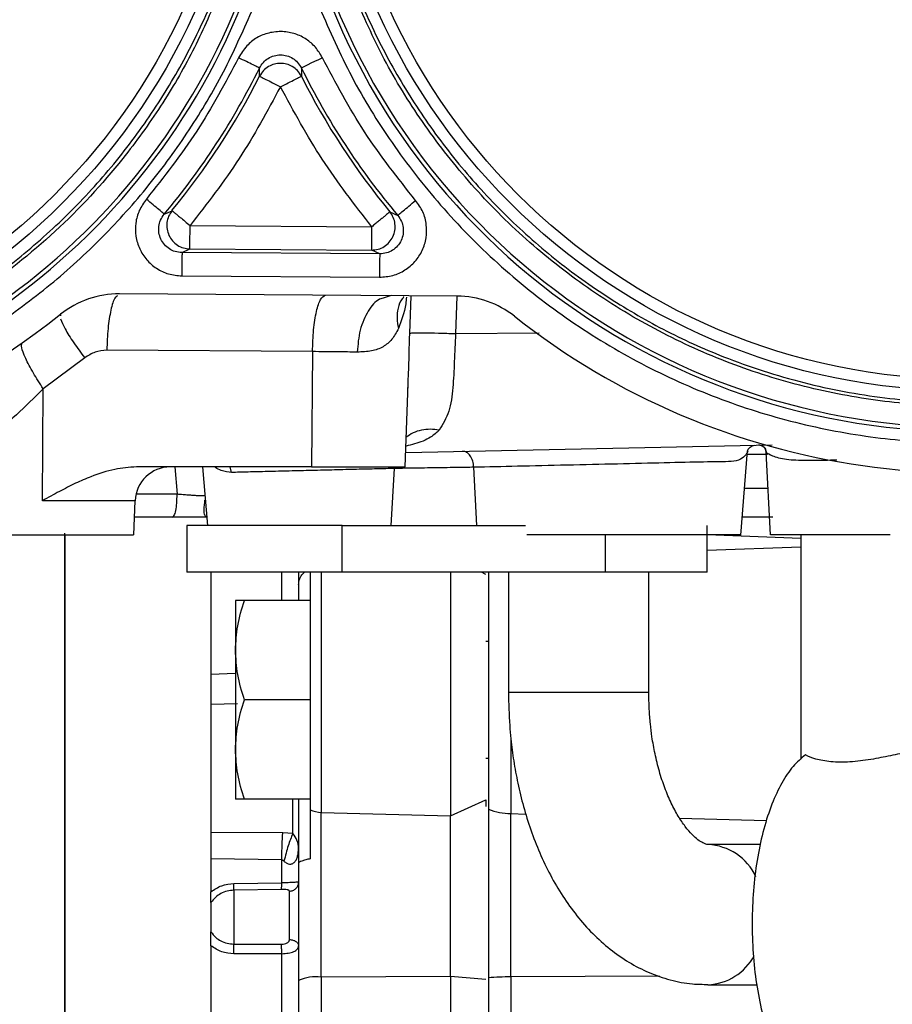
# Paper-space layout 'Sheet2' of a CAD drawing. Units: inches. Extents: x -276 to 586, y 9 to 376.
# Drawn here: x 233 to 235, y 47 to 50 of the extents above; entities that cross this region are included whole.
import ezdxf

# ---------------------------------------------------------------- set-up
doc = ezdxf.new("R2010")
doc.units = ezdxf.units.IN
doc.header["$MEASUREMENT"] = 0

psp = doc.layouts.new('Sheet2')

# ---------------------------------------------------------------- linework, layer by layer
at = {"color": 7, "linetype": 'Continuous', "lineweight": 25, "ltscale": 35}
for p, q in [((233.4675, 49.7033), (233.4672, 49.7273)), ((233.5908, 49.7273), (233.5905, 49.7033)), ((233.1867, 49.2966), (233.2095, 49.3069)), ((233.8513, 49.3034), (233.8745, 49.2928)), ((233.2627, 49.2632), (233.7982, 49.2596)), ((233.239, 49.1835), (233.2622, 49.1944)), ((233.8213, 49.1796), (233.239, 49.1835)), ((233.2622, 49.1944), (233.7977, 49.1908)), ((233.8213, 49.1796), (233.7977, 49.1908)), ((233.2385, 49.1147), (233.8209, 49.1108)), ((234.0495, 49.0552), (233.0551, 49.0619)), ((233.8555, 49.0565), (233.8345, 49.0501)), ((232.8813, 49.0016), (232.8812, 48.9975)), ((233.6232, 48.8916), (233.0174, 48.8957)), ((232.9522, 48.8731), (232.8301, 48.782)), ((233.6232, 48.8916), (233.6207, 48.5518)), ((232.8276, 48.452), (232.8301, 48.782)), ((233.8968, 48.5517), (233.9053, 48.7963)), ((233.9042, 48.7771), (233.905, 48.7963)), ((233.8983, 48.5945), (234.9776, 48.6171)), ((234.885, 48.3504), (234.9054, 48.5995)), ((234.9725, 48.352), (234.9598, 48.5954)), ((233.6207, 48.5518), (233.1046, 48.5518)), ((233.2994, 48.5518), (233.3136, 48.3795)), ((233.0974, 48.3515), (233.101, 48.452)), ((233.2109, 48.4036), (233.0993, 48.4036)), ((233.2533, 48.3795), (233.2533, 48.2417)), ((233.7105, 48.3795), (233.2533, 48.3795)), ((233.7105, 48.2417), (233.7105, 48.3795)), ((233.7105, 48.3795), (234.2507, 48.3795)), ((234.7864, 48.2417), (234.7864, 48.3795)), ((232.8938, 44.3491), (232.8938, 48.3562)), ((235.062, 48.352), (235.062, 47.6902)), ((235.062, 48.315), (234.7864, 48.3056)), ((233.7105, 48.2417), (233.2533, 48.2417)), ((234.4857, 48.2417), (233.7105, 48.2417)), ((234.0303, 48.2417), (234.0303, 47.5232)), ((234.1337, 48.2348), (234.1216, 48.2417)), ((234.2008, 48.2417), (234.2008, 47.8869)), ((234.7864, 48.2417), (234.4857, 48.2417)), ((234.6142, 47.8869), (234.6142, 48.2417)), ((233.5824, 48.2046), (233.5824, 48.1583)), ((233.6169, 48.1583), (233.4226, 48.1583)), ((234.1422, 48.0377), (234.1336, 48.0377)), ((233.6169, 47.8655), (233.4226, 47.8655)), ((234.1336, 47.6932), (234.1422, 47.6932)), ((233.6169, 47.5727), (233.4226, 47.5727)), ((234.0303, 47.5232), (234.1336, 47.5708)), ((234.1336, 47.5708), (234.1336, 47.5512)), ((233.6489, 47.5338), (234.0303, 47.5232)), ((233.6489, 47.0482), (233.6489, 47.5338)), ((234.2076, 47.0489), (234.2076, 47.53)), ((234.0303, 47.0501), (234.0303, 47.5232)), ((233.5356, 47.4736), (233.3241, 47.4748)), ((233.5655, 47.4716), (233.5356, 47.4736)), ((234.9431, 47.4391), (234.7883, 47.4391)), ((233.5326, 47.394), (233.3241, 47.3969)), ((233.3241, 47.3969), (233.3241, 47.2995)), ((233.5326, 47.326), (233.5326, 47.394)), ((233.5321, 47.3063), (233.3915, 47.3042)), ((233.3919, 47.324), (233.5326, 47.326)), ((233.5553, 47.1589), (233.5553, 47.3015)), ((233.3915, 47.1456), (233.5321, 47.1453)), ((233.5326, 47.1173), (233.3919, 47.117)), ((233.5326, 45.531), (233.5326, 47.1173)), ((234.0303, 47.0501), (233.6489, 47.0482)), ((233.6489, 47.0482), (233.6489, 45.8129)), ((234.1336, 47.0414), (234.0303, 47.0501)), ((234.0303, 47.0501), (234.0303, 45.8087)), ((234.7883, 47.0257), (234.9325, 47.0257))]:
    psp.add_line(p, q, dxfattribs=at)
at = {"color": 8, "linetype": 'Continuous', "lineweight": 25, "ltscale": 35}
for p, q in [((233.9098, 48.9451), (233.9136, 49.0561)), ((234.0483, 49.0547), (234.0446, 48.9438)), ((234.2913, 48.9455), (234.0446, 48.9438)), ((233.2177, 48.5518), (233.2245, 48.4713)), ((233.3844, 48.5355), (233.381, 48.5518)), ((233.8556, 48.3795), (233.8653, 48.5472)), ((234.1075, 48.3795), (234.0987, 48.5506)), ((234.9643, 48.4883), (234.8959, 48.4883)), ((233.2245, 48.4713), (233.1035, 48.4713)), ((233.101, 48.452), (232.8276, 48.452)), ((234.4857, 48.352), (234.4857, 48.2417)), ((234.7864, 48.3526), (235.062, 48.3415)), ((233.5326, 48.1583), (233.5326, 48.2417)), ((233.6489, 48.2417), (233.6489, 47.5338)), ((233.3241, 47.9413), (233.3964, 47.9443)), ((234.2872, 47.8869), (234.2008, 47.8869)), ((234.6142, 47.8869), (234.2872, 47.8869)), ((233.3241, 47.8522), (233.402, 47.8545)), ((233.5655, 47.4716), (233.5655, 47.5727)), ((234.2076, 47.53), (234.252, 47.5288)), ((234.705, 47.5166), (234.9613, 47.5096)), ((234.646, 47.051), (234.2076, 47.0489))]:
    psp.add_line(p, q, dxfattribs=at)
at = {"color": 7, "linetype": 'Continuous', "lineweight": 25, "ltscale": 35, "flags": 128}
for points in [[(233.6526, 49.7577), (233.6408, 49.7519), (233.6294, 49.7463), (233.6189, 49.7412), (233.6096, 49.7366), (233.6019, 49.7328), (233.5961, 49.7299), (233.5923, 49.7281), (233.5908, 49.7273)], [(233.8513, 49.3034), (233.8509, 49.3031), (233.85, 49.3023), (233.8486, 49.3012), (233.8468, 49.2996), (233.8445, 49.2978), (233.8417, 49.2955), (233.8386, 49.2929), (233.8351, 49.2901)]]:
    psp.add_lwpolyline(points, dxfattribs=at)
at = {"color": 7, "linetype": 'Continuous', "lineweight": 25, "ltscale": 1225}
for centre, radius in [((231.5482, 50.6704), 1.8947), ((235.5443, 50.6704), 1.8947), ((231.5482, 50.6704), 1.8608), ((235.5443, 50.6704), 1.8608)]:
    psp.add_circle(centre, radius, dxfattribs=at)
for centre, radius, start, end in [((235.5443, 50.6704), 2.0141, 201.9615, 158.0385), ((235.5443, 50.6704), 2.0017, 201.9615, 158.0385), ((235.5443, 50.6704), 2.1358, 231.6377, 352.8411), ((231.5482, 50.6704), 2.0141, 201.9615, 338.0385), ((231.5482, 50.6704), 2.0017, 201.9615, 338.0385), ((231.5482, 50.6704), 2.1381, 320.022, 333.8287), ((235.5097, 50.6704), 2.1381, 206.1713, 220.1115), ((231.5482, 50.6704), 2.1491, 320.6228, 333.2566), ((235.5097, 50.6704), 2.1491, 206.7434, 219.4982), ((233.0533, 48.7863), 0.2756, 89.6129, 128.6188), ((234.0477, 48.7796), 0.2756, 51.6377, 89.6129), ((231.5482, 50.6704), 2.1358, 230.6071, 308.6188), ((233.2042, 48.4484), 0.1033, 90, 178), ((233.6509, 47.6161), 0.0823, 245.5967, 268.6337), ((233.6331, 46.9283), 0.1209, 82.4705, 114.7639)]:
    psp.add_arc(centre, radius, start, end, dxfattribs=at)
at = {"color": 8, "linetype": 'Continuous', "lineweight": 25, "ltscale": 1225}
for centre, radius, start, end in [((234.78, 47.2739), 0.1654, 25.1103, 87.0237), ((234.7816, 47.1876), 0.162, 272.3693, 332.0423)]:
    psp.add_arc(centre, radius, start, end, dxfattribs=at)
at = {"color": 7, "linetype": 'Continuous', "lineweight": 25, "ltscale": 35}
for points, knots in [([(233.6444, 49.9043), (233.6744, 49.8362), (233.7351, 49.6984), (233.8554, 49.5038), (233.999, 49.3186), (234.1667, 49.1478), (234.3562, 48.9956), (234.5636, 48.8663), (234.7848, 48.7626), (235.0156, 48.6863), (235.2501, 48.6385), (235.4837, 48.6184), (235.7122, 48.6246), (235.9353, 48.6554), (236.1536, 48.7102), (236.3678, 48.7899), (236.577, 48.8959), (236.7766, 49.028), (236.9621, 49.1851), (237.1285, 49.364), (237.2725, 49.5615), (237.3913, 49.7735), (237.483, 49.9946), (237.5472, 50.2201), (237.5846, 50.4456), (237.5969, 50.6704), (237.5846, 50.8952), (237.5472, 51.1207), (237.483, 51.3462), (237.3913, 51.5673), (237.2725, 51.7793), (237.1285, 51.9768), (236.9621, 52.1557), (236.7766, 52.3128), (236.577, 52.4448), (236.3679, 52.5508), (236.1536, 52.6305), (235.9353, 52.6854), (235.7122, 52.7162), (235.4837, 52.7224), (235.2501, 52.7023), (235.0156, 52.6545), (234.7849, 52.5782), (234.5636, 52.4744), (234.3562, 52.3452), (234.1667, 52.193), (233.999, 52.0222), (233.8554, 51.8369), (233.7351, 51.6423), (233.6744, 51.5046), (233.6444, 51.4365)], [0, 0, 0, 0, 0.019738, 0.039944, 0.060588, 0.081881, 0.103365, 0.125, 0.146634, 0.168117, 0.189412, 0.210054, 0.230261, 0.25, 0.269738, 0.289944, 0.310588, 0.331881, 0.353365, 0.375, 0.396634, 0.418117, 0.439412, 0.460054, 0.480261, 0.5, 0.519738, 0.539944, 0.560588, 0.581881, 0.603365, 0.625, 0.646634, 0.668117, 0.689412, 0.710054, 0.730261, 0.75, 0.769738, 0.789944, 0.810588, 0.831881, 0.853365, 0.875, 0.896634, 0.918117, 0.939412, 0.960054, 0.980261, 1, 1, 1, 1]), ([(233.7453, 51.3958), (233.7737, 51.4603), (233.8311, 51.5907), (233.9451, 51.775), (234.081, 51.9504), (234.2399, 52.1121), (234.4193, 52.2562), (234.6157, 52.3786), (234.8252, 52.4768), (235.0437, 52.5491), (235.2657, 52.5944), (235.4869, 52.6134), (235.7033, 52.6075), (235.9145, 52.5784), (236.1213, 52.5264), (236.3241, 52.451), (236.5222, 52.3506), (236.7111, 52.2256), (236.8868, 52.0768), (237.0444, 51.9074), (237.1807, 51.7204), (237.2933, 51.5197), (237.38, 51.3103), (237.4408, 51.0968), (237.4763, 50.8833), (237.4879, 50.6704), (237.4763, 50.4575), (237.4408, 50.244), (237.38, 50.0305), (237.2933, 49.8211), (237.1807, 49.6203), (237.0444, 49.4334), (236.8868, 49.2639), (236.7112, 49.1152), (236.5222, 48.9902), (236.3241, 48.8898), (236.1213, 48.8143), (235.9145, 48.7624), (235.7033, 48.7332), (235.487, 48.7274), (235.2658, 48.7464), (235.0437, 48.7917), (234.8252, 48.8639), (234.6157, 48.9621), (234.4193, 49.0845), (234.2399, 49.2287), (234.081, 49.3903), (233.9451, 49.5658), (233.8311, 49.75), (233.7737, 49.8805), (233.7453, 49.945)], [0, 0, 0, 0, 0.019738, 0.039944, 0.060588, 0.081881, 0.103365, 0.125, 0.146634, 0.168117, 0.189412, 0.210054, 0.230261, 0.25, 0.269738, 0.289944, 0.310588, 0.331881, 0.353365, 0.375, 0.396634, 0.418117, 0.439412, 0.460054, 0.480261, 0.5, 0.519738, 0.539944, 0.560588, 0.581881, 0.603365, 0.625, 0.646634, 0.668117, 0.689412, 0.710054, 0.730261, 0.75, 0.769738, 0.789944, 0.810588, 0.831881, 0.853365, 0.875, 0.896634, 0.918117, 0.939412, 0.960054, 0.980261, 1, 1, 1, 1]), ([(229.6191, 50.6704), (229.6219, 50.592), (229.6275, 50.4327), (229.6738, 50.1939), (229.7439, 49.9756), (229.8324, 49.7815), (229.9315, 49.6118), (230.0482, 49.4518), (230.1817, 49.3039), (230.3297, 49.1703), (230.4896, 49.0537), (230.6593, 48.9545), (230.8534, 48.8661), (231.0718, 48.7956), (231.3105, 48.751), (231.5482, 48.7365), (231.7859, 48.751), (232.0247, 48.7956), (232.243, 48.8661), (232.4371, 48.9545), (232.6068, 49.0537), (232.7668, 49.1703), (232.9147, 49.3039), (233.0483, 49.4518), (233.1649, 49.6118), (233.2641, 49.7814), (233.3525, 49.9756), (233.4227, 50.1939), (233.469, 50.4327), (233.4746, 50.592), (233.4774, 50.6704)], [0, 0, 0, 0, 0.038814, 0.078832, 0.119976, 0.152138, 0.184303, 0.21715, 0.25, 0.282847, 0.315696, 0.347859, 0.380024, 0.421165, 0.461184, 0.5, 0.538813, 0.578832, 0.619976, 0.652138, 0.684303, 0.71715, 0.75, 0.782847, 0.815697, 0.847859, 0.880024, 0.921165, 0.961185, 1, 1, 1, 1]), ([(233.6152, 50.6704), (233.6179, 50.592), (233.6235, 50.4327), (233.6699, 50.1939), (233.74, 49.9756), (233.8284, 49.7815), (233.9276, 49.6118), (234.0442, 49.4518), (234.1778, 49.3039), (234.3257, 49.1703), (234.4857, 49.0537), (234.6554, 48.9545), (234.8495, 48.8661), (235.0678, 48.7956), (235.3066, 48.751), (235.5443, 48.7365), (235.782, 48.751), (236.0207, 48.7956), (236.2391, 48.8661), (236.4332, 48.9545), (236.6029, 49.0537), (236.7628, 49.1703), (236.9108, 49.3039), (237.0443, 49.4518), (237.161, 49.6118), (237.2601, 49.7814), (237.3486, 49.9756), (237.4187, 50.1939), (237.465, 50.4327), (237.4707, 50.592), (237.4734, 50.6704)], [0, 0, 0, 0, 0.038814, 0.078832, 0.119976, 0.152138, 0.184303, 0.21715, 0.25, 0.282847, 0.315696, 0.347859, 0.380024, 0.421165, 0.461184, 0.5, 0.538813, 0.578832, 0.619976, 0.652138, 0.684303, 0.71715, 0.75, 0.782847, 0.815697, 0.847859, 0.880024, 0.921165, 0.961185, 1, 1, 1, 1]), ([(233.3472, 49.9449), (233.3226, 49.8886), (233.2731, 49.7748), (233.1777, 49.6128), (233.0471, 49.431), (232.8695, 49.2401), (232.6635, 49.0768), (232.4664, 48.9579), (232.2887, 48.874), (232.1056, 48.8091), (231.9197, 48.7634), (231.7338, 48.7365), (231.5482, 48.7277), (231.3627, 48.7365), (231.1768, 48.7634), (230.9593, 48.8168), (230.7159, 48.91), (230.4874, 49.0401), (230.3034, 49.1784), (230.1591, 49.3118), (230.0304, 49.4574), (229.9188, 49.6128), (229.8234, 49.7748), (229.7738, 49.8886), (229.7492, 49.9449)], [0, 0, 0, 0, 0.04005, 0.080799, 0.122203, 0.185715, 0.249966, 0.292812, 0.33544, 0.377797, 0.419197, 0.459948, 0.5, 0.540049, 0.580799, 0.622203, 0.685715, 0.749966, 0.792812, 0.83544, 0.877797, 0.919197, 0.959949, 1, 1, 1, 1]), ([(229.6483, 49.9043), (229.6743, 49.8447), (229.7266, 49.7245), (229.8274, 49.5535), (229.9453, 49.3894), (230.0812, 49.2356), (230.2336, 49.0947), (230.4002, 48.9695), (230.5785, 48.8619), (230.7662, 48.7732), (230.9596, 48.7047), (231.1559, 48.6565), (231.3523, 48.6281), (231.5482, 48.6188), (231.7442, 48.6281), (231.9405, 48.6565), (232.1368, 48.7047), (232.3302, 48.7732), (232.5179, 48.8619), (232.6963, 48.9695), (232.8628, 49.0947), (233.0152, 49.2356), (233.1512, 49.3893), (233.2691, 49.5535), (233.3698, 49.7245), (233.4222, 49.8447), (233.4481, 49.9043)], [0, 0, 0, 0, 0.040044, 0.080788, 0.122186, 0.164534, 0.207156, 0.25, 0.29284, 0.335463, 0.377814, 0.419208, 0.459953, 0.5, 0.540044, 0.580788, 0.622186, 0.664534, 0.707156, 0.75, 0.79284, 0.835463, 0.877814, 0.919208, 0.959954, 1, 1, 1, 1]), ([(233.6526, 49.7577), (233.6462, 49.7684), (233.6337, 49.7893), (233.6058, 49.8133), (233.5726, 49.8294), (233.5345, 49.8367), (233.4954, 49.8321), (233.4587, 49.8183), (233.4274, 49.7928), (233.413, 49.7698), (233.4054, 49.7577)], [0, 0, 0, 0, 0.121568, 0.236932, 0.354908, 0.480588, 0.611727, 0.735941, 0.860302, 1, 1, 1, 1]), ([(233.4672, 49.7273), (233.4706, 49.7332), (233.4772, 49.7442), (233.4925, 49.7565), (233.5099, 49.7643), (233.529, 49.767), (233.5481, 49.7643), (233.5654, 49.7565), (233.5807, 49.7442), (233.5873, 49.7332), (233.5908, 49.7273)], [0, 0, 0, 0, 0.13193, 0.250668, 0.377106, 0.500017, 0.622909, 0.749356, 0.86806, 1, 1, 1, 1]), ([(233.4054, 49.7577), (233.3664, 49.6841), (233.2885, 49.537), (233.1854, 49.4063), (233.1339, 49.3409)], [0, 0, 0, 0, 0.5, 1, 1, 1, 1]), ([(233.4672, 49.7273), (233.466, 49.7279), (233.4637, 49.7291), (233.4493, 49.7361), (233.4291, 49.746), (233.4133, 49.7538), (233.4054, 49.7577)], [0, 0, 0, 0, 0.250001, 0.499993, 0.750004, 1, 1, 1, 1]), ([(233.5905, 49.7033), (233.5869, 49.709), (233.58, 49.7201), (233.5645, 49.7321), (233.5473, 49.7394), (233.5291, 49.7418), (233.5109, 49.7394), (233.4936, 49.7322), (233.4779, 49.7202), (233.471, 49.709), (233.4675, 49.7033)], [0, 0, 0, 0, 0.131614, 0.258637, 0.38108, 0.498935, 0.617252, 0.740164, 0.867748, 1, 1, 1, 1]), ([(233.9271, 49.3372), (233.875, 49.4031), (233.7706, 49.5349), (233.6919, 49.6834), (233.6526, 49.7577)], [0, 0, 0, 0, 0.500001, 1, 1, 1, 1]), ([(233.4675, 49.7033), (233.4686, 49.7027), (233.4709, 49.7015), (233.4853, 49.6943), (233.5053, 49.6842), (233.5211, 49.6763), (233.529, 49.6723)], [0, 0, 0, 0, 0.2499914, 0.4999949, 0.749991, 1, 1, 1, 1]), ([(233.529, 49.6723), (233.5369, 49.6763), (233.5528, 49.6843), (233.5654, 49.6907), (233.5717, 49.6938)], [0, 0, 0, 0, 0.499991, 1, 1, 1, 1]), ([(233.5717, 49.6938), (233.5769, 49.6964), (233.5872, 49.7016), (233.5894, 49.7027), (233.5905, 49.7033)], [0, 0, 0, 0, 0.499989, 1, 1, 1, 1]), ([(233.529, 49.6723), (233.4902, 49.6004), (233.4128, 49.4567), (233.3127, 49.3277), (233.2627, 49.2632)], [0, 0, 0, 0, 0.5000006, 1, 1, 1, 1]), ([(233.7982, 49.2596), (233.7476, 49.3246), (233.6463, 49.4547), (233.5681, 49.5998), (233.529, 49.6723)], [0, 0, 0, 0, 0.500001, 1, 1, 1, 1]), ([(233.1339, 49.3409), (233.1263, 49.33), (233.1112, 49.3086), (233.1011, 49.2703), (233.1013, 49.2314), (233.1126, 49.194), (233.1337, 49.1611), (233.1632, 49.1356), (233.199, 49.1183), (233.2252, 49.1159), (233.2385, 49.1147)], [0, 0, 0, 0, 0.127171, 0.251321, 0.375299, 0.499307, 0.623387, 0.747606, 0.872174, 1, 1, 1, 1]), ([(233.1867, 49.2966), (233.1857, 49.2975), (233.1837, 49.2991), (233.1714, 49.3094), (233.1542, 49.3239), (233.1407, 49.3352), (233.1339, 49.3409)], [0, 0, 0, 0, 0.250003, 0.499997, 0.750009, 1, 1, 1, 1]), ([(233.8209, 49.1108), (233.8342, 49.1118), (233.8605, 49.1138), (233.8967, 49.1307), (233.9266, 49.156), (233.9482, 49.1889), (233.9598, 49.2265), (233.9603, 49.2658), (233.9502, 49.3046), (233.9349, 49.3262), (233.9271, 49.3372)], [0, 0, 0, 0, 0.127219, 0.25136, 0.375321, 0.499316, 0.623383, 0.747585, 0.872141, 1, 1, 1, 1]), ([(233.8745, 49.2928), (233.8755, 49.2937), (233.8774, 49.2953), (233.8897, 49.3057), (233.9069, 49.3201), (233.9204, 49.3315), (233.9271, 49.3372)], [0, 0, 0, 0, 0.250003, 0.499997, 0.750003, 1, 1, 1, 1]), ([(233.2095, 49.3069), (233.2058, 49.3016), (233.1985, 49.2909), (233.1937, 49.2719), (233.194, 49.2524), (233.1997, 49.2337), (233.2104, 49.2173), (233.2252, 49.2046), (233.2429, 49.1961), (233.2558, 49.195), (233.2622, 49.1944)], [0, 0, 0, 0, 0.1250012, 0.250002, 0.3749998, 0.5000035, 0.6250021, 0.7500052, 0.8750022, 1, 1, 1, 1]), ([(233.2095, 49.3069), (233.21, 49.3065), (233.2111, 49.3058), (233.2166, 49.301), (233.224, 49.295), (233.2303, 49.2897), (233.2334, 49.2872)], [0, 0, 0, 0, 0.2752874, 0.5333372, 0.7714288, 1, 1, 1, 1]), ([(233.7977, 49.1908), (233.8042, 49.1913), (233.8172, 49.1923), (233.8351, 49.2006), (233.8502, 49.2133), (233.861, 49.2297), (233.8669, 49.2485), (233.8673, 49.2682), (233.8624, 49.2873), (233.855, 49.2981), (233.8513, 49.3034)], [0, 0, 0, 0, 0.124995, 0.249998, 0.374998, 0.5, 0.624999, 0.749999, 0.875, 1, 1, 1, 1]), ([(233.239, 49.1835), (233.2321, 49.1841), (233.2191, 49.1853), (233.2011, 49.1939), (233.1864, 49.2065), (233.1758, 49.223), (233.1702, 49.2415), (233.1701, 49.2607), (233.1749, 49.28), (233.1826, 49.2909), (233.1867, 49.2966)], [0, 0, 0, 0, 0.131955, 0.250538, 0.377019, 0.500021, 0.623951, 0.74392, 0.865881, 1, 1, 1, 1]), ([(233.2334, 49.2872), (233.2382, 49.2834), (233.2475, 49.2761), (233.2577, 49.2674), (233.2627, 49.2632)], [0, 0, 0, 0, 0.517347, 1, 1, 1, 1]), ([(233.8351, 49.2901), (233.8326, 49.2879), (233.8274, 49.2837), (233.8182, 49.2761), (233.8084, 49.268), (233.8016, 49.2624), (233.7982, 49.2596)], [0, 0, 0, 0, 0.2499994, 0.4999947, 0.7500002, 1, 1, 1, 1]), ([(233.8745, 49.2928), (233.8785, 49.2872), (233.8861, 49.2764), (233.8912, 49.257), (233.8911, 49.2376), (233.8853, 49.2187), (233.8745, 49.2021), (233.8596, 49.1896), (233.8414, 49.1811), (233.8283, 49.1801), (233.8213, 49.1796)], [0, 0, 0, 0, 0.132134, 0.250532, 0.377033, 0.499974, 0.622908, 0.749438, 0.867918, 1, 1, 1, 1]), ([(233.2624, 49.2154), (233.2624, 49.2224), (233.2625, 49.2365), (233.2626, 49.2543), (233.2627, 49.2632)], [0, 0, 0, 0, 0.500011, 1, 1, 1, 1]), ([(233.798, 49.2213), (233.7979, 49.2275), (233.7978, 49.2394), (233.7981, 49.253), (233.7982, 49.2596)], [0, 0, 0, 0, 0.518679, 1, 1, 1, 1]), ([(233.2622, 49.1944), (233.2622, 49.1956), (233.2623, 49.198), (233.2623, 49.2096), (233.2624, 49.2154)], [0, 0, 0, 0, 0.499994, 1, 1, 1, 1]), ([(233.7977, 49.1908), (233.7977, 49.1914), (233.7977, 49.1926), (233.7978, 49.1996), (233.7979, 49.209), (233.798, 49.2173), (233.798, 49.2213)], [0, 0, 0, 0, 0.2678099, 0.5237625, 0.7678447, 1, 1, 1, 1]), ([(233.239, 49.1835), (233.239, 49.1822), (233.2389, 49.1796), (233.2388, 49.1636), (233.2387, 49.1412), (233.2386, 49.1235), (233.2385, 49.1147)], [0, 0, 0, 0, 0.25, 0.499994, 0.750002, 1, 1, 1, 1]), ([(233.8213, 49.1796), (233.8213, 49.1783), (233.8213, 49.1757), (233.8212, 49.1597), (233.8211, 49.1372), (233.8209, 49.1196), (233.8209, 49.1108)], [0, 0, 0, 0, 0.250003, 0.499999, 0.750001, 1, 1, 1, 1]), ([(233.6232, 48.8916), (233.6241, 48.9136), (233.6257, 48.9575), (233.6346, 49.0123), (233.6468, 49.0505), (233.6562, 49.0553), (233.661, 49.0578)], [0, 0, 0, 0, 0.25, 0.5, 0.749999, 1, 1, 1, 1]), ([(233.8882, 49.0477), (233.8904, 49.05), (233.8937, 49.0533), (233.8923, 49.0535), (233.8919, 49.0535)], [0, 0, 0, 0, 0.703598, 1, 1, 1, 1]), ([(233.8766, 48.9597), (233.8706, 48.9485), (233.8587, 48.9262), (233.8318, 48.9043), (233.7978, 48.8914), (233.7697, 48.8907), (233.7551, 48.8902)], [0, 0, 0, 0, 0.2453108, 0.4855673, 0.7335393, 1, 1, 1, 1]), ([(234.0446, 48.9438), (234.0275, 48.9443), (233.9933, 48.9454), (233.9499, 48.9461), (233.9185, 48.9461), (233.9127, 48.9454), (233.9098, 48.9451)], [0, 0, 0, 0, 0.250001, 0.499996, 0.750002, 1, 1, 1, 1]), ([(234.0446, 48.9438), (234.0435, 48.9165), (234.0412, 48.8614), (234.0376, 48.7835), (234.0283, 48.7118), (234.0072, 48.6776), (233.9965, 48.6601)], [0, 0, 0, 0, 0.242402, 0.487549, 0.738396, 1, 1, 1, 1]), ([(232.8301, 48.782), (232.8201, 48.7976), (232.7991, 48.8304), (232.7765, 48.8737), (232.764, 48.9065), (232.7669, 48.9138), (232.7683, 48.9173)], [0, 0, 0, 0, 0.233975, 0.488874, 0.749885, 1, 1, 1, 1]), ([(233.0174, 48.8957), (233.0056, 48.8947), (232.982, 48.8928), (232.9621, 48.8796), (232.9522, 48.8731)], [0, 0, 0, 0, 0.501116, 1, 1, 1, 1]), ([(233.7551, 48.8902), (233.7362, 48.8904), (233.6952, 48.8908), (233.6484, 48.8913), (233.6232, 48.8916)], [0, 0, 0, 0, 0.462983, 1, 1, 1, 1]), ([(232.8301, 48.782), (232.8041, 48.756), (232.7526, 48.7047), (232.6968, 48.659), (232.6692, 48.6364)], [0, 0, 0, 0, 0.505182, 1, 1, 1, 1]), ([(234.9055, 48.5977), (234.9059, 48.5997), (234.9065, 48.6028), (234.9089, 48.6064), (234.9107, 48.6084), (234.915, 48.6124), (234.921, 48.6143), (234.9257, 48.6157)], [0, 0, 0, 0, 0.246307, 0.37271, 0.44897, 0.577852, 1, 1, 1, 1]), ([(234.9598, 48.5954), (234.9593, 48.5981), (234.9584, 48.6037), (234.9531, 48.6108), (234.9457, 48.6156), (234.94, 48.6161), (234.9372, 48.6163)], [0, 0, 0, 0, 0.240497, 0.499996, 0.759489, 1, 1, 1, 1]), ([(234.9409, 48.6161), (234.9435, 48.6155), (234.9477, 48.6145), (234.9521, 48.6114), (234.9548, 48.6088), (234.9571, 48.6057), (234.9588, 48.6016), (234.9593, 48.599), (234.9596, 48.5974)], [0, 0, 0, 0, 0.208636, 0.331169, 0.390024, 0.461055, 0.675924, 1, 1, 1, 1]), ([(234.0987, 48.5506), (234.0979, 48.557), (234.0962, 48.5698), (234.0883, 48.5854), (234.0778, 48.5962), (234.0697, 48.5974), (234.0656, 48.598)], [0, 0, 0, 0, 0.249999, 0.499994, 0.749996, 1, 1, 1, 1]), ([(234.9031, 48.5889), (234.9053, 48.5889), (234.9097, 48.589), (234.9177, 48.589), (234.9263, 48.5891), (234.9351, 48.5891), (234.9438, 48.5892), (234.9518, 48.5892), (234.959, 48.5893), (234.9625, 48.5893), (234.9643, 48.5893)], [0, 0, 0, 0, 0.125012, 0.250018, 0.375019, 0.500021, 0.625025, 0.750007, 0.875009, 1, 1, 1, 1]), ([(233.1046, 48.5518), (233.0833, 48.5502), (233.0375, 48.5468), (232.9779, 48.5267), (232.924, 48.5033), (232.8765, 48.4791), (232.8443, 48.4612), (232.8276, 48.452)], [0, 0, 0, 0, 0.216124, 0.464189, 0.629567, 0.808886, 1, 1, 1, 1]), ([(233.8653, 48.5472), (233.8484, 48.5467), (233.8147, 48.5459), (233.7539, 48.5445), (233.6889, 48.5429), (233.6215, 48.5412), (233.5544, 48.5396), (233.4907, 48.5381), (233.4321, 48.5367), (233.4003, 48.5359), (233.3844, 48.5355)], [0, 0, 0, 0, 0.125024, 0.25001, 0.375048, 0.500033, 0.625019, 0.750041, 0.874999, 1, 1, 1, 1]), ([(233.6207, 48.5518), (233.6452, 48.5518), (233.6941, 48.5518), (233.7595, 48.5518), (233.8152, 48.5518), (233.8585, 48.5518), (233.8858, 48.5518), (233.898, 48.5518), (233.8957, 48.5518), (233.8952, 48.5518)], [0, 0, 0, 0, 0.160046, 0.320091, 0.480135, 0.640181, 0.800227, 0.96027, 1, 1, 1, 1]), ([(234.0987, 48.5506), (234.0987, 48.5506), (234.0814, 48.5506), (234.0608, 48.55), (234.0182, 48.5495), (233.9704, 48.5487), (233.9136, 48.5479), (233.8805, 48.5474), (233.8653, 48.5472)], [0, 0, 0, 0, 0.000004, 0.204339, 0.341119, 0.500723, 0.772259, 1, 1, 1, 1]), ([(233.2109, 48.4036), (233.2127, 48.4047), (233.2162, 48.4067), (233.2207, 48.4223), (233.2239, 48.4446), (233.2243, 48.4624), (233.2245, 48.4713)], [0, 0, 0, 0, 0.249992, 0.499992, 0.750003, 1, 1, 1, 1]), ([(233.3073, 48.4669), (233.3074, 48.4667), (233.3078, 48.4663), (233.3035, 48.4662), (233.2959, 48.4663), (233.2853, 48.4668), (233.272, 48.4676), (233.2573, 48.4686), (233.2411, 48.4699), (233.2304, 48.4708), (233.2245, 48.4713)], [0, 0, 0, 0, 0.125002, 0.249607, 0.374027, 0.498462, 0.619355, 0.748659, 0.863486, 1, 1, 1, 1]), ([(233.3141, 48.4036), (233.2979, 48.4036), (233.2655, 48.4036), (233.2292, 48.4036), (233.2109, 48.4036)], [0, 0, 0, 0, 0.497622, 1, 1, 1, 1]), ([(234.9793, 48.4036), (234.9632, 48.4036), (234.9332, 48.4036), (234.9032, 48.4036), (234.8893, 48.4036)], [0, 0, 0, 0, 0.5382036, 1, 1, 1, 1]), ([(232.6643, 48.352), (232.6909, 48.352), (232.744, 48.352), (232.8255, 48.352), (232.9028, 48.352), (232.9718, 48.352), (233.0289, 48.352), (233.0702, 48.352), (233.0943, 48.352), (233.0954, 48.352), (233.0958, 48.352)], [0, 0, 0, 0, 0.128548, 0.257097, 0.385644, 0.514192, 0.642741, 0.771289, 0.899838, 1, 1, 1, 1]), ([(232.8934, 48.352), (232.8934, 48.3313), (232.8934, 48.2454), (232.8934, 48.0649), (232.8934, 47.8148), (232.8934, 47.5428), (232.8934, 47.2562), (232.8934, 46.9592), (232.8934, 46.6571), (232.8934, 46.355), (232.8934, 46.058), (232.8934, 45.7713), (232.8934, 45.4998), (232.8934, 45.248), (232.8934, 45.0204), (232.8934, 44.8207), (232.8934, 44.6526), (232.8934, 44.5185), (232.8934, 44.4218), (232.8934, 44.3605), (232.8934, 44.3528), (232.8934, 44.349)], [0, 0, 0, 0, 0.017233, 0.071831, 0.126429, 0.181027, 0.235625, 0.290224, 0.344822, 0.39942, 0.454018, 0.508616, 0.563214, 0.617813, 0.672411, 0.727009, 0.781607, 0.836206, 0.890804, 0.945402, 1, 1, 1, 1]), ([(234.8809, 48.352), (234.8822, 48.352), (234.8882, 48.352), (234.8537, 48.352), (234.7785, 48.352), (234.6638, 48.352), (234.5265, 48.352), (234.3839, 48.352), (234.296, 48.352), (234.2552, 48.352)], [0, 0, 0, 0, 0.045603, 0.207614, 0.370637, 0.535086, 0.69905, 0.860294, 1, 1, 1, 1]), ([(235.3255, 48.352), (235.3062, 48.352), (235.2493, 48.352), (235.151, 48.352), (235.0541, 48.352), (234.9858, 48.352), (234.977, 48.352), (234.9725, 48.352)], [0, 0, 0, 0, 0.114285, 0.336013, 0.556457, 0.777591, 1, 1, 1, 1]), ([(233.3241, 48.2417), (233.3241, 48.2078), (233.3241, 48.1139), (233.3241, 48.0086), (233.3241, 47.9413)], [0, 0, 0, 0, 0.361875, 1, 1, 1, 1]), ([(233.5824, 48.2046), (233.5829, 48.2097), (233.5839, 48.2201), (233.5904, 48.2326), (233.597, 48.2392), (233.5996, 48.2417)], [0, 0, 0, 0, 0.37008, 0.753504, 1, 1, 1, 1]), ([(233.5824, 48.2413), (233.5824, 48.238), (233.5824, 48.2211), (233.5824, 48.2119), (233.5824, 48.2046)], [0, 0, 0, 0, 0.197931, 1, 1, 1, 1]), ([(233.6169, 48.2417), (233.6169, 48.2383), (233.6169, 48.2268), (233.6169, 48.1952), (233.6169, 48.1493), (233.6169, 48.096), (233.6169, 48.038), (233.6169, 47.9754), (233.6169, 47.9082), (233.6169, 47.8377), (233.6169, 47.7669), (233.6169, 47.6992), (233.6169, 47.6376), (233.6169, 47.5838), (233.6169, 47.5552), (233.6169, 47.5412)], [0, 0, 0, 0, 0.035832, 0.1192, 0.201296, 0.280956, 0.357221, 0.433488, 0.513147, 0.595242, 0.678611, 0.76198, 0.844075, 0.923735, 1, 1, 1, 1]), ([(234.1422, 48.2408), (234.1422, 48.2371), (234.1422, 48.2254), (234.1422, 48.1936), (234.1422, 48.148), (234.1422, 48.0949), (234.1422, 48.0372), (234.1422, 47.9749), (234.1422, 47.908), (234.1422, 47.8378), (234.1422, 47.7674), (234.1422, 47.7), (234.1422, 47.6387), (234.1422, 47.5851), (234.1422, 47.5567), (234.1422, 47.5427)], [0, 0, 0, 0, 0.038753, 0.12187, 0.203714, 0.283134, 0.359169, 0.435203, 0.514621, 0.596468, 0.679584, 0.7627, 0.844547, 0.923966, 1, 1, 1, 1]), ([(233.3964, 48.0119), (233.3977, 48.036), (233.4003, 48.0856), (233.415, 48.1336), (233.4226, 48.1583)], [0, 0, 0, 0, 0.486149, 1, 1, 1, 1]), ([(233.4226, 48.1583), (233.415, 48.1583), (233.4003, 48.1583), (233.3977, 48.1583), (233.3964, 48.1583)], [0, 0, 0, 0, 0.513629, 1, 1, 1, 1]), ([(233.3964, 48.1583), (233.3964, 48.1563), (233.3964, 48.1525), (233.3964, 48.1216), (233.3964, 48.0754), (233.3964, 48.0331), (233.3964, 48.0119)], [0, 0, 0, 0, 0.250004, 0.500005, 0.750001, 1, 1, 1, 1]), ([(233.4226, 47.8655), (233.415, 47.8901), (233.4003, 47.9381), (233.3977, 47.9877), (233.3964, 48.0119)], [0, 0, 0, 0, 0.513628, 1, 1, 1, 1]), ([(233.3964, 48.0119), (233.3964, 47.9888), (233.3964, 47.9425), (233.3964, 47.8912), (233.3964, 47.8655)], [0, 0, 0, 0, 0.5, 1, 1, 1, 1]), ([(233.3241, 47.9413), (233.3241, 47.9274), (233.3241, 47.8995), (233.3241, 47.868), (233.3241, 47.8522)], [0, 0, 0, 0, 0.499887, 1, 1, 1, 1]), ([(234.2008, 47.8869), (234.2014, 47.8545), (234.2023, 47.8087), (234.2084, 47.7415), (234.2158, 47.6845), (234.2281, 47.6179), (234.2446, 47.5499), (234.266, 47.4813), (234.2923, 47.4136), (234.3236, 47.3482), (234.36, 47.286), (234.4015, 47.2282), (234.448, 47.1758), (234.4992, 47.1298), (234.5548, 47.091), (234.6142, 47.0603), (234.6771, 47.0388), (234.7357, 47.0269), (234.7731, 47.0269), (234.7884, 47.0268)], [0, 0, 0, 0, 0.075253, 0.106122, 0.15718, 0.210001, 0.266504, 0.325296, 0.385869, 0.447824, 0.510868, 0.574667, 0.638818, 0.70293, 0.766685, 0.829987, 0.89303, 0.956282, 1, 1, 1, 1]), ([(234.7884, 47.4391), (234.7882, 47.4391), (234.7864, 47.4389), (234.7839, 47.4394), (234.7741, 47.443), (234.76, 47.4517), (234.742, 47.4674), (234.7217, 47.4908), (234.7006, 47.5218), (234.68, 47.5601), (234.6611, 47.6046), (234.6449, 47.6537), (234.6323, 47.7047), (234.6239, 47.7519), (234.6184, 47.7959), (234.6149, 47.8395), (234.6144, 47.8705), (234.6142, 47.8869)], [0, 0, 0, 0, 0.010411, 0.111872, 0.190626, 0.266433, 0.339821, 0.412599, 0.485251, 0.558332, 0.631712, 0.704599, 0.774823, 0.839403, 0.886947, 0.940288, 1, 1, 1, 1]), ([(233.3241, 47.8522), (233.3241, 47.8166), (233.3241, 47.7453), (233.3241, 47.6438), (233.3241, 47.5505), (233.3241, 47.5), (233.3241, 47.4748)], [0, 0, 0, 0, 0.2500011, 0.5000003, 0.749999, 1, 1, 1, 1]), ([(233.3964, 47.7191), (233.3977, 47.7432), (233.4003, 47.7928), (233.415, 47.8408), (233.4226, 47.8655)], [0, 0, 0, 0, 0.4861528, 1, 1, 1, 1]), ([(233.3964, 47.8655), (233.3964, 47.8398), (233.3964, 47.7884), (233.3964, 47.7422), (233.3964, 47.7191)], [0, 0, 0, 0, 0.499996, 1, 1, 1, 1]), ([(233.4226, 47.5727), (233.415, 47.5973), (233.4003, 47.6453), (233.3977, 47.6949), (233.3964, 47.7191)], [0, 0, 0, 0, 0.51363, 1, 1, 1, 1]), ([(233.3964, 47.7191), (233.3964, 47.6979), (233.3964, 47.6555), (233.3964, 47.6093), (233.3964, 47.5784), (233.3964, 47.5746), (233.3964, 47.5727)], [0, 0, 0, 0, 0.249999, 0.499995, 0.749996, 1, 1, 1, 1]), ([(235.456, 47.7245), (235.4462, 47.7238), (235.4266, 47.7225), (235.3801, 47.7129), (235.3271, 47.7004), (235.2881, 47.6932), (235.2687, 47.6896)], [0, 0, 0, 0, 0.2488, 0.499566, 0.750842, 1, 1, 1, 1]), ([(235.0755, 47.7029), (235.0632, 47.6926), (235.0386, 47.6719), (235.0053, 47.6219), (234.9761, 47.5598), (234.9521, 47.4861), (234.934, 47.4036), (234.9223, 47.3147), (234.9175, 47.2224), (234.9197, 47.1296), (234.9288, 47.0391), (234.9445, 46.9539), (234.9664, 46.8766), (234.9937, 46.8097), (235.0256, 46.7553), (235.0611, 46.7155), (235.099, 46.6899), (235.1251, 46.6868), (235.1382, 46.6852)], [0, 0, 0, 0, 0.0625005, 0.1250003, 0.1875, 0.2500007, 0.3125004, 0.3750002, 0.4375001, 0.5000003, 0.5625, 0.6249997, 0.6875005, 0.7500001, 0.8124998, 0.875, 0.9374999, 1, 1, 1, 1]), ([(235.2687, 47.6896), (235.2478, 47.6867), (235.206, 47.6808), (235.1495, 47.6819), (235.1023, 47.69), (235.0845, 47.6986), (235.0755, 47.7029)], [0, 0, 0, 0, 0.251364, 0.50078, 0.747176, 1, 1, 1, 1]), ([(233.4226, 47.5727), (233.415, 47.5727), (233.4003, 47.5727), (233.3977, 47.5727), (233.3964, 47.5727)], [0, 0, 0, 0, 0.51385, 1, 1, 1, 1]), ([(233.5824, 47.5727), (233.5824, 47.5513), (233.5824, 47.5041), (233.5824, 47.4484), (233.5824, 47.4067), (233.5824, 47.3848), (233.5824, 47.3854), (233.5824, 47.3856)], [0, 0, 0, 0, 0.187116, 0.41265, 0.638182, 0.863718, 1, 1, 1, 1]), ([(233.6169, 47.5412), (233.6169, 47.5202), (233.6169, 47.4782), (233.6169, 47.424), (233.6169, 47.3969)], [0, 0, 0, 0, 0.500002, 1, 1, 1, 1]), ([(234.1422, 47.5427), (234.1527, 47.5393), (234.1737, 47.5324), (234.1963, 47.5308), (234.2076, 47.53)], [0, 0, 0, 0, 0.499991, 1, 1, 1, 1]), ([(234.1422, 47.5427), (234.1422, 47.5122), (234.1422, 47.4499), (234.1422, 47.3246), (234.1422, 47.1865), (234.1422, 47.0926), (234.1422, 47.0465)], [0, 0, 0, 0, 0.245468, 0.499999, 0.754529, 1, 1, 1, 1]), ([(233.3241, 47.4748), (233.3241, 47.4635), (233.3241, 47.441), (233.3241, 47.4116), (233.3241, 47.3969)], [0, 0, 0, 0, 0.5001114, 1, 1, 1, 1]), ([(233.5326, 47.394), (233.533, 47.4091), (233.5338, 47.4392), (233.535, 47.4621), (233.5356, 47.4736)], [0, 0, 0, 0, 0.499996, 1, 1, 1, 1]), ([(233.5655, 47.4716), (233.5608, 47.46), (233.5514, 47.4369), (233.5434, 47.4058), (233.5393, 47.3902)], [0, 0, 0, 0, 0.5, 1, 1, 1, 1]), ([(233.5824, 47.4284), (233.5822, 47.4354), (233.5818, 47.4469), (233.5701, 47.4646), (233.5655, 47.4716)], [0, 0, 0, 0, 0.607716, 1, 1, 1, 1]), ([(233.5393, 47.3902), (233.542, 47.3878), (233.547, 47.3833), (233.5545, 47.3809), (233.56, 47.3812), (233.5655, 47.3828), (233.5712, 47.3874), (233.5764, 47.3955), (233.5813, 47.4088), (233.582, 47.4205), (233.5824, 47.4284)], [0, 0, 0, 0, 0.127207, 0.23775, 0.291204, 0.345752, 0.464752, 0.579166, 0.716134, 1, 1, 1, 1]), ([(233.5326, 47.394), (233.5332, 47.3939), (233.5344, 47.3937), (233.5368, 47.3925), (233.5383, 47.3911), (233.5393, 47.3902)], [0, 0, 0, 0, 0.222105, 0.468895, 1, 1, 1, 1]), ([(233.6169, 47.3969), (233.6121, 47.3959), (233.602, 47.3937), (233.5916, 47.3901), (233.5838, 47.3869), (233.5829, 47.3855), (233.5824, 47.3848)], [0, 0, 0, 0, 0.228034, 0.482884, 0.746374, 1, 1, 1, 1]), ([(233.5824, 47.3848), (233.5824, 47.3578), (233.5824, 47.3035), (233.5824, 47.216), (233.5824, 47.1267), (233.5824, 47.0675), (233.5824, 47.0381)], [0, 0, 0, 0, 0.248535, 0.500001, 0.751466, 1, 1, 1, 1]), ([(233.5824, 47.3272), (233.5817, 47.3275), (233.5803, 47.328), (233.5689, 47.3274), (233.5525, 47.3264), (233.5392, 47.3261), (233.5326, 47.326)], [0, 0, 0, 0, 0.258204, 0.507026, 0.751562, 1, 1, 1, 1]), ([(233.5553, 47.3015), (233.5589, 47.3019), (233.566, 47.3028), (233.575, 47.3088), (233.5812, 47.3172), (233.582, 47.3239), (233.5824, 47.3272)], [0, 0, 0, 0, 0.25001, 0.500016, 0.749999, 1, 1, 1, 1]), ([(233.3241, 47.2995), (233.3343, 47.3064), (233.3548, 47.3203), (233.3795, 47.3228), (233.3919, 47.324)], [0, 0, 0, 0, 0.499517, 1, 1, 1, 1]), ([(233.3915, 47.3042), (233.3848, 47.3036), (233.3715, 47.3025), (233.3533, 47.2951), (233.3366, 47.2838), (233.3285, 47.2734), (233.3241, 47.2677)], [0, 0, 0, 0, 0.247943, 0.499755, 0.72622, 1, 1, 1, 1]), ([(233.3241, 47.2677), (233.3241, 47.269), (233.3241, 47.2717), (233.3241, 47.2792), (233.3241, 47.2884), (233.3241, 47.2958), (233.3241, 47.2995)], [0, 0, 0, 0, 0.217519, 0.454293, 0.729918, 1, 1, 1, 1]), ([(233.3915, 47.3042), (233.3915, 47.3046), (233.3917, 47.3056), (233.3919, 47.3101), (233.392, 47.3163), (233.3919, 47.3215), (233.3919, 47.324)], [0, 0, 0, 0, 0.2440525, 0.4996493, 0.7554622, 1, 1, 1, 1]), ([(233.3915, 47.3042), (233.3915, 47.3026), (233.3915, 47.2993), (233.3915, 47.2845), (233.3915, 47.264), (233.3915, 47.247), (233.3915, 47.2385)], [0, 0, 0, 0, 0.2500066, 0.5000085, 0.7499939, 1, 1, 1, 1]), ([(233.5321, 47.3063), (233.5322, 47.3068), (233.5323, 47.308), (233.5325, 47.3126), (233.5326, 47.3185), (233.5326, 47.3235), (233.5326, 47.326)], [0, 0, 0, 0, 0.249715, 0.499958, 0.750306, 1, 1, 1, 1]), ([(233.5553, 47.3015), (233.5553, 47.302), (233.5551, 47.3029), (233.5538, 47.3041), (233.5517, 47.3049), (233.5478, 47.3058), (233.5412, 47.3063), (233.5352, 47.3063), (233.5321, 47.3063)], [0, 0, 0, 0, 0.120076, 0.237525, 0.357334, 0.479278, 0.733626, 1, 1, 1, 1]), ([(233.3241, 47.2677), (233.3241, 47.2661), (233.3241, 47.2628), (233.3241, 47.2541), (233.3241, 47.2431), (233.3241, 47.2306), (233.3241, 47.2173), (233.3241, 47.204), (233.3241, 47.1915), (233.3241, 47.1848), (233.3241, 47.1815)], [0, 0, 0, 0, 0.122898, 0.250007, 0.37711, 0.500004, 0.622904, 0.750003, 0.877096, 1, 1, 1, 1]), ([(233.3915, 47.2385), (233.3915, 47.2296), (233.3915, 47.2119), (233.3915, 47.1855), (233.3915, 47.1619), (233.3915, 47.151), (233.3915, 47.1456)], [0, 0, 0, 0, 0.250002, 0.5, 0.75001, 1, 1, 1, 1]), ([(233.3241, 47.1815), (233.3285, 47.1758), (233.3366, 47.1654), (233.3533, 47.1542), (233.3715, 47.1469), (233.3848, 47.146), (233.3915, 47.1456)], [0, 0, 0, 0, 0.2737209, 0.5002517, 0.7520598, 1, 1, 1, 1]), ([(233.3241, 47.1408), (233.3241, 47.1447), (233.3241, 47.1526), (233.3241, 47.164), (233.3241, 47.1741), (233.3241, 47.1792), (233.3241, 47.1815)], [0, 0, 0, 0, 0.272285, 0.549757, 0.792395, 1, 1, 1, 1]), ([(233.5321, 47.1453), (233.5352, 47.1455), (233.5412, 47.1458), (233.5479, 47.148), (233.5518, 47.1507), (233.5538, 47.1531), (233.5551, 47.1558), (233.5553, 47.1578), (233.5553, 47.1589)], [0, 0, 0, 0, 0.266605, 0.521064, 0.643003, 0.762729, 0.880059, 1, 1, 1, 1]), ([(233.5553, 47.1589), (233.5589, 47.1586), (233.566, 47.1579), (233.575, 47.1536), (233.5812, 47.1476), (233.582, 47.1428), (233.5824, 47.1404)], [0, 0, 0, 0, 0.250002, 0.500012, 0.749984, 1, 1, 1, 1]), ([(233.3241, 47.1408), (233.3241, 47.0498), (233.3241, 46.8679), (233.3241, 46.5905), (233.3241, 46.3144), (233.3241, 46.0429), (233.3241, 45.7785), (233.3241, 45.6126), (233.3241, 45.5296)], [0, 0, 0, 0, 0.166667, 0.333333, 0.5, 0.666667, 0.833333, 1, 1, 1, 1]), ([(233.3919, 47.117), (233.3795, 47.1181), (233.3548, 47.1202), (233.3343, 47.134), (233.3241, 47.1408)], [0, 0, 0, 0, 0.500349, 1, 1, 1, 1]), ([(233.3919, 47.117), (233.3919, 47.1197), (233.392, 47.1252), (233.3919, 47.1334), (233.3917, 47.1406), (233.3915, 47.1439), (233.3915, 47.1456)], [0, 0, 0, 0, 0.244565, 0.500361, 0.755963, 1, 1, 1, 1]), ([(233.5326, 47.1173), (233.5326, 47.12), (233.5326, 47.1253), (233.5325, 47.1331), (233.5323, 47.1402), (233.5322, 47.1436), (233.5321, 47.1453)], [0, 0, 0, 0, 0.2497067, 0.4999916, 0.7502239, 1, 1, 1, 1]), ([(233.5326, 47.1173), (233.5392, 47.1176), (233.5525, 47.1183), (233.5689, 47.123), (233.5803, 47.1303), (233.5817, 47.137), (233.5824, 47.1404)], [0, 0, 0, 0, 0.248308, 0.492725, 0.741851, 1, 1, 1, 1]), ([(233.5824, 47.0381), (233.5824, 46.9374), (233.5824, 46.7354), (233.5824, 46.4298), (233.5824, 46.1268), (233.5824, 45.9318), (233.5824, 45.8347)], [0, 0, 0, 0, 0.249141, 0.5, 0.750858, 1, 1, 1, 1]), ([(234.2076, 47.0489), (234.1963, 47.0487), (234.1737, 47.0484), (234.1527, 47.0472), (234.1422, 47.0465)], [0, 0, 0, 0, 0.500002, 1, 1, 1, 1]), ([(234.1422, 47.0465), (234.1422, 46.9436), (234.1422, 46.7371), (234.1422, 46.4247), (234.1422, 46.115), (234.1422, 45.9158), (234.1422, 45.8165)], [0, 0, 0, 0, 0.2491414, 0.4999996, 0.7508587, 1, 1, 1, 1]), ([(234.2076, 47.0489), (234.2076, 46.945), (234.2076, 46.7373), (234.2076, 46.4233), (234.2076, 46.1122), (234.2076, 45.9117), (234.2076, 45.8115)], [0, 0, 0, 0, 0.25, 0.5, 0.75, 1, 1, 1, 1])]:
    psp.add_open_spline(points, degree=3, knots=knots, dxfattribs=at)
at = {"color": 8, "linetype": 'Continuous', "lineweight": 25, "ltscale": 35}
for points, knots in [([(233.0487, 49.056), (233.0462, 49.0545), (233.039, 49.05), (233.0288, 49.0159), (233.0199, 48.9617), (233.0182, 48.9177), (233.0174, 48.8957)], [0, 0, 0, 0, 0.150649, 0.433769, 0.716885, 1, 1, 1, 1]), ([(233.8345, 49.0501), (233.83, 49.0491), (233.8125, 49.0451), (233.7914, 49.0195), (233.7737, 48.9856), (233.76, 48.946), (233.757, 48.9123), (233.7551, 48.8902)], [0, 0, 0, 0, 0.105238, 0.401694, 0.555648, 0.708861, 1, 1, 1, 1]), ([(233.8882, 49.0477), (233.8881, 49.0475), (233.8812, 49.0399), (233.8751, 49.02), (233.8706, 48.9905), (233.8746, 48.9697), (233.8766, 48.9597)], [0, 0, 0, 0, 0.006087, 0.355909, 0.689424, 1, 1, 1, 1]), ([(233.9003, 49.0519), (233.8996, 49.0453), (233.8956, 49.0103), (233.8851, 48.9824), (233.8766, 48.9597)], [0, 0, 0, 0, 0.188236, 1, 1, 1, 1]), ([(232.881, 48.9882), (232.8846, 48.9793), (232.8919, 48.9614), (232.9182, 48.9192), (232.9412, 48.8881), (232.9522, 48.8731)], [0, 0, 0, 0, 0.344461, 0.684534, 1, 1, 1, 1]), ([(233.905, 48.7963), (233.9054, 48.8065), (233.9074, 48.8545), (233.9088, 48.9051), (233.9098, 48.9451)], [0, 0, 0, 0, 0.212059, 1, 1, 1, 1]), ([(233.9965, 48.6601), (233.9879, 48.6613), (233.97, 48.6636), (233.9438, 48.6607), (233.9192, 48.6532), (233.9062, 48.6436), (233.8998, 48.639)], [0, 0, 0, 0, 0.233335, 0.483811, 0.747192, 1, 1, 1, 1]), ([(233.9965, 48.6601), (233.9886, 48.6528), (233.9697, 48.6351), (233.9332, 48.6217), (233.9073, 48.6151), (233.8989, 48.613)], [0, 0, 0, 0, 0.326786, 0.780256, 1, 1, 1, 1]), ([(234.9055, 48.5983), (234.9046, 48.5952), (234.9029, 48.5892), (234.8855, 48.5721), (234.8503, 48.5661), (234.7808, 48.5669), (234.6636, 48.5635), (234.5233, 48.5604), (234.373, 48.557), (234.2238, 48.5534), (234.1404, 48.5516), (234.0987, 48.5506)], [0, 0, 0, 0, 0.068773, 0.136249, 0.202918, 0.335759, 0.468621, 0.601468, 0.734318, 0.867161, 1, 1, 1, 1]), ([(235.1686, 48.5718), (235.1561, 48.5715), (235.1167, 48.5704), (235.0599, 48.5703), (235.0047, 48.5733), (234.9674, 48.5878), (234.9623, 48.5928), (234.9598, 48.5954)], [0, 0, 0, 0, 0.102463, 0.322301, 0.543716, 0.768865, 1, 1, 1, 1]), ([(233.3856, 48.5357), (233.3749, 48.5367), (233.3574, 48.5385), (233.3418, 48.5468), (233.3365, 48.5512), (233.3358, 48.5518)], [0, 0, 0, 0, 0.572642, 0.941199, 1, 1, 1, 1]), ([(233.3091, 48.4052), (233.3079, 48.4065), (233.3039, 48.4106), (233.3041, 48.4289), (233.3055, 48.4444), (233.3063, 48.4541)], [0, 0, 0, 0, 0.151502, 0.470978, 1, 1, 1, 1]), ([(234.2076, 47.7534), (234.2076, 47.7342), (234.2076, 47.6921), (234.2076, 47.6328), (234.2076, 47.5759), (234.2076, 47.5453), (234.2076, 47.53)], [0, 0, 0, 0, 0.21921, 0.479474, 0.739738, 1, 1, 1, 1])]:
    psp.add_open_spline(points, degree=3, knots=knots, dxfattribs=at)

doc.saveas('drawing.dxf')
